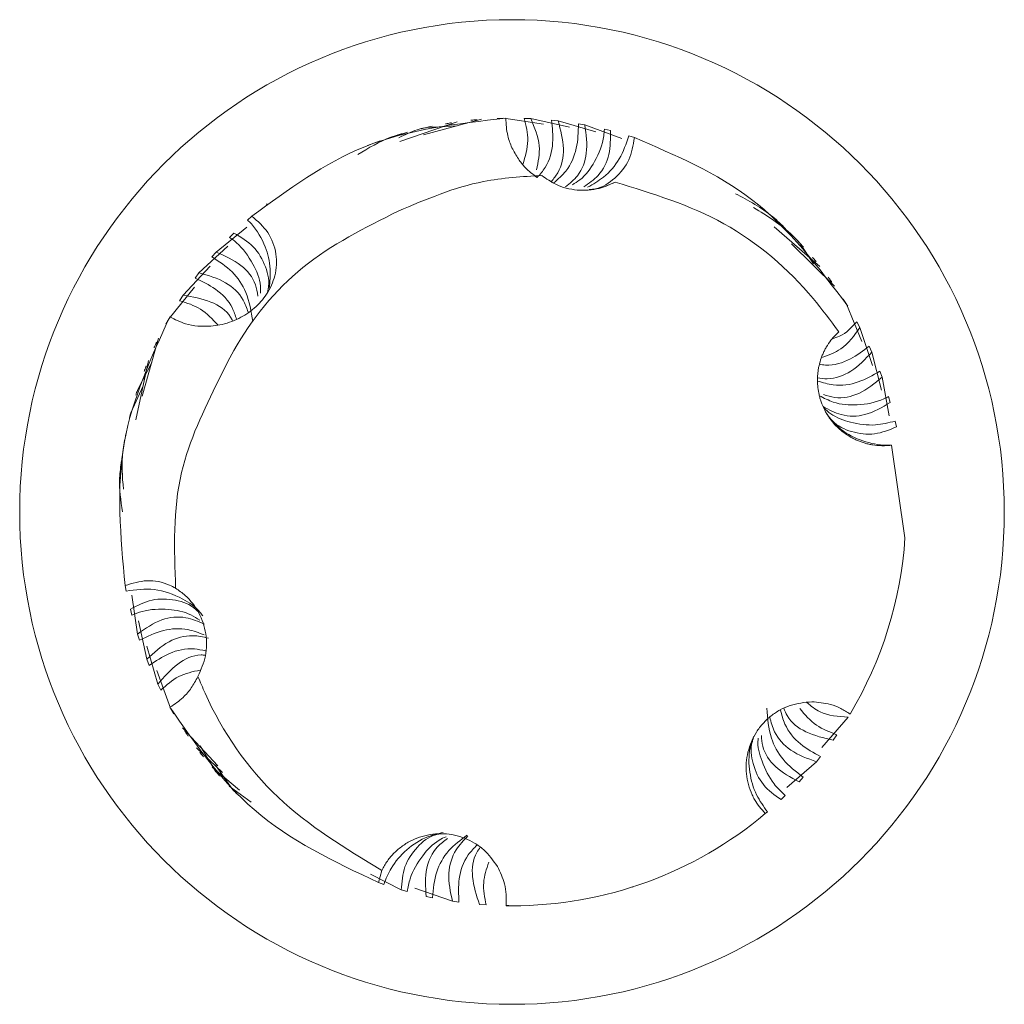
# Model space of a CAD drawing. Units: millimetres. Extents: x -1515 to 2827, y -1455 to 4163.
# Drawn here: x -889 to -881, y 945 to 953 of the extents above; entities that cross this region are included whole.
import ezdxf

# ---------------------------------------------------------------- set-up
doc = ezdxf.new("R2010")
doc.units = ezdxf.units.MM

msp = doc.modelspace()

# ---------------------------------------------------------------- linework, layer by layer
at = {"color": 7, "linetype": 'Continuous', "lineweight": 15}
for p, q in [((-885.585, 951.8724), (-885.1418, 951.9911)), ((-885.0226, 951.9979), (-884.9736, 951.9993)), ((-884.9736, 951.9993), (-884.6693, 951.954)), ((-884.817, 951.9986), (-884.7672, 951.9966)), ((-884.7672, 951.9966), (-884.4717, 951.9315)), ((-884.6093, 951.9849), (-884.5597, 951.9794)), ((-884.5597, 951.9794), (-884.2724, 951.8949)), ((-885.7638, 951.8234), (-885.3272, 951.9709)), ((-885.5578, 951.9293), (-885.3273, 951.9405)), ((-884.404, 951.957), (-884.3556, 951.9483)), ((-884.3556, 951.9483), (-884.0748, 951.8442)), ((-884.2061, 951.9162), (-884.1602, 951.9047)), ((-886.0109, 951.7909), (-885.9143, 951.827)), ((-884.0205, 951.865), (-883.9784, 951.8515)), ((-886.7799, 951.3462), (-886.7758, 951.3405)), ((-886.9239, 951.2239), (-886.8913, 951.253)), ((-887.1642, 950.98), (-886.9312, 951.1688)), ((-882.9146, 951.1716), (-882.5653, 950.871)), ((-887.061, 951.0916), (-887.028, 951.125)), ((-887.2946, 950.8209), (-887.0754, 951.0249)), ((-882.7814, 951.0427), (-882.4532, 950.7212)), ((-882.7184, 951.0483), (-882.6141, 950.8899)), ((-887.1962, 950.943), (-887.1642, 950.98)), ((-887.4151, 950.6511), (-887.2087, 950.8719)), ((-887.3245, 950.781), (-887.2946, 950.8209)), ((-887.5229, 950.4746), (-887.3292, 950.7128)), ((-887.4422, 950.6093), (-887.4151, 950.6511)), ((-882.3883, 950.6245), (-882.3866, 950.6219)), ((-882.3866, 950.6219), (-882.3622, 950.5833)), ((-882.3622, 950.5833), (-882.2458, 950.2976)), ((-887.5467, 950.4317), (-887.5229, 950.4746)), ((-882.2833, 950.4487), (-882.2597, 950.405)), ((-882.2597, 950.405), (-882.1647, 950.1167)), ((-887.7262, 949.8818), (-887.603, 950.3229)), ((-882.1894, 950.2634), (-882.1687, 950.2179)), ((-882.1687, 950.2179), (-882.0947, 949.9271)), ((-887.7752, 949.7029), (-887.6797, 950.1535)), ((-887.7613, 949.9341), (-887.6535, 950.1383)), ((-882.1085, 950.0722), (-882.0913, 950.026)), ((-882.0913, 950.026), (-882.0376, 949.7313)), ((-887.814, 949.7544), (-887.721, 949.9608)), ((-882.0423, 949.88), (-882.0287, 949.8344)), ((-881.9914, 949.6924), (-881.9814, 949.6488)), ((-882.0193, 949.5091), (-881.9169, 948.8022)), ((-887.8576, 948.44), (-887.8493, 948.3978)), ((-881.9768, 948.3725), (-881.9754, 948.3787)), ((-887.7627, 948.0702), (-887.8064, 948.3676)), ((-887.8058, 948.2147), (-887.8176, 948.2595)), ((-887.6926, 947.8778), (-887.7563, 948.1703)), ((-887.7472, 948.0241), (-887.7627, 948.0702)), ((-887.6081, 947.6877), (-887.6926, 947.9772)), ((-887.6736, 947.8317), (-887.6926, 947.8778)), ((-887.5111, 947.5046), (-887.6168, 947.7916)), ((-887.3039, 947.7449), (-887.3028, 947.7472)), ((-887.5859, 947.643), (-887.6081, 947.6877)), ((-887.4862, 947.4621), (-887.5111, 947.5046)), ((-882.35, 947.4365), (-882.5501, 947.207)), ((-887.4194, 947.3554), (-887.1502, 947.0659)), ((-882.4359, 947.3039), (-882.4645, 947.2629)), ((-887.3129, 947.2034), (-887.1149, 947.0152)), ((-887.1657, 947.0218), (-887.2867, 947.2186)), ((-882.5593, 947.1366), (-882.5904, 947.098)), ((-887.195, 947.0556), (-886.9855, 946.8804)), ((-887.0374, 946.8844), (-887.1686, 947.0706)), ((-882.5904, 947.098), (-882.8163, 946.9018)), ((-882.6916, 946.9808), (-882.7242, 946.9455)), ((-887.0644, 946.9119), (-886.8974, 946.7896)), ((-882.8284, 946.84), (-882.8613, 946.8088)), ((-882.9644, 946.7167), (-882.9816, 946.7023)), ((-885.9892, 946.2403), (-885.7534, 946.1209)), ((-885.902, 946.2703), (-885.9268, 946.1775)), ((-885.9268, 946.1775), (-885.8869, 946.1634)), ((-885.6507, 946.1359), (-885.3638, 946.0345)), ((-883.987, 946.1456), (-883.9937, 946.1435)), ((-885.7093, 946.1083), (-885.7534, 946.1209)), ((-885.517, 946.062), (-885.5642, 946.0721)), ((-885.3147, 946.0274), (-885.3638, 946.0345)), ((-885.1076, 946.0065), (-885.1574, 946.0102)), ((-884.9104, 946), (-884.9554, 946.0043)), ((-884.9554, 946.0003), (-884.9554, 946.0043)), ((-884.9554, 946.0003), (-884.9104, 946)), ((-884.9104, 946), (-884.9499, 946.0002))]:
    msp.add_line(p, q, dxfattribs=at)
msp.add_circle((-884.9104, 949), 3.75, dxfattribs=at)
for start, end in [(329.13241, 356.21929), (270, 310.01164)]:
    msp.add_arc((-884.9104, 949), 3, start, end, dxfattribs=at)
for points, knots in [([(-886.8913, 951.253), (-886.6155, 951.4557), (-886.0396, 951.8787), (-885.3282, 951.9582), (-884.9576, 951.9996)], [0, 0, 0, 0, 0.47905, 1, 1, 1, 1]), ([(-885.2227, 951.9837), (-885.2203, 951.9839), (-885.2128, 951.9847), (-885.1971, 951.9863), (-885.1837, 951.9875), (-885.1753, 951.9883)], [0, 0, 0, 0, 0.1572606, 0.4719096, 1, 1, 1, 1]), ([(-884.8619, 951.6892), (-884.8792, 951.7174), (-884.9137, 951.7736), (-884.9508, 951.8782), (-884.9551, 951.9547), (-884.9576, 951.9996)], [0, 0, 0, 0, 0.291858, 0.583735, 1, 1, 1, 1]), ([(-884.8277, 951.6465), (-884.8096, 951.7077), (-884.7749, 951.825), (-884.8034, 951.9424), (-884.817, 951.9986)], [0, 0, 0, 0, 0.5220119, 1, 1, 1, 1]), ([(-884.7672, 951.9966), (-884.7379, 951.9276), (-884.6833, 951.799), (-884.711, 951.6676), (-884.7239, 951.6067)], [0, 0, 0, 0, 0.536842, 1, 1, 1, 1]), ([(-884.7179, 951.5476), (-884.6966, 951.5725), (-884.6307, 951.6497), (-884.5896, 951.8051), (-884.603, 951.927), (-884.6093, 951.9849)], [0, 0, 0, 0, 0.200549, 0.620921, 1, 1, 1, 1]), ([(-884.5597, 951.9794), (-884.54, 951.9089), (-884.5031, 951.7762), (-884.5356, 951.6109), (-884.593, 951.5391), (-884.6104, 951.5175)], [0, 0, 0, 0, 0.441889, 0.831651, 1, 1, 1, 1]), ([(-885.7716, 951.851), (-885.7259, 951.8738), (-885.6443, 951.9147), (-885.5546, 951.9311), (-885.5151, 951.9384)], [0, 0, 0, 0, 0.558984, 1, 1, 1, 1]), ([(-885.6018, 951.9192), (-885.5986, 951.92), (-885.5898, 951.9221), (-885.5751, 951.9254), (-885.5636, 951.928), (-885.5578, 951.9293)], [0, 0, 0, 0, 0.21648, 0.608286, 1, 1, 1, 1]), ([(-885.4159, 951.9571), (-885.4123, 951.9577), (-885.403, 951.9593), (-885.3878, 951.9618), (-885.3761, 951.9636), (-885.3702, 951.9646)], [0, 0, 0, 0, 0.233535, 0.616818, 1, 1, 1, 1]), ([(-884.592, 951.5061), (-884.5595, 951.5352), (-884.4766, 951.6094), (-884.4085, 951.7692), (-884.4055, 951.8943), (-884.404, 951.957)], [0, 0, 0, 0, 0.244614, 0.621971, 1, 1, 1, 1]), ([(-884.3556, 951.9483), (-884.3455, 951.8761), (-884.3265, 951.7415), (-884.3881, 951.5713), (-884.4696, 951.5031), (-884.5018, 951.4762)], [0, 0, 0, 0, 0.411422, 0.767867, 1, 1, 1, 1]), ([(-884.4498, 951.4928), (-884.4308, 951.5044), (-884.3572, 951.5494), (-884.2689, 951.6773), (-884.215, 951.8135), (-884.2075, 951.8991), (-884.2061, 951.9162)], [0, 0, 0, 0, 0.122941, 0.476965, 0.895894, 1, 1, 1, 1]), ([(-884.1602, 951.9047), (-884.16, 951.8437), (-884.1596, 951.7217), (-884.2338, 951.5664), (-884.3244, 951.5039), (-884.363, 951.4773)], [0, 0, 0, 0, 0.364293, 0.72943, 1, 1, 1, 1]), ([(-886.085, 951.7229), (-886.0031, 951.7726), (-885.8832, 951.8454), (-885.7484, 951.8813), (-885.7056, 951.8927)], [0, 0, 0, 0, 0.6830147, 1, 1, 1, 1]), ([(-885.7813, 951.8708), (-885.7799, 951.8712), (-885.7755, 951.8726), (-885.7663, 951.8753), (-885.7535, 951.8791), (-885.7437, 951.882), (-885.7387, 951.8834)], [0, 0, 0, 0, 0.102134, 0.306428, 0.653273, 1, 1, 1, 1]), ([(-884.3342, 951.4734), (-884.2926, 951.4975), (-884.195, 951.5539), (-884.0808, 951.6883), (-884.0411, 951.8048), (-884.0205, 951.865)], [0, 0, 0, 0, 0.264357, 0.619752, 1, 1, 1, 1]), ([(-883.9784, 951.8515), (-883.9881, 951.7932), (-884.0075, 951.6764), (-884.1165, 951.5414), (-884.2305, 951.4651), (-884.306, 951.4578), (-884.3219, 951.4562)], [0, 0, 0, 0, 0.316166, 0.63323, 0.923085, 1, 1, 1, 1]), ([(-883.9784, 951.8515), (-883.6635, 951.7171), (-883.0065, 951.4367), (-882.5762, 950.8647), (-882.3521, 950.5668)], [0, 0, 0, 0, 0.479233, 1, 1, 1, 1]), ([(-884.7179, 951.5476), (-884.7505, 951.5718), (-884.8065, 951.6135), (-884.8456, 951.6669), (-884.8619, 951.6892)], [0, 0, 0, 0, 0.582411, 1, 1, 1, 1]), ([(-885.7776, 951.2914), (-885.5644, 951.3824), (-885.2128, 951.5325), (-884.8328, 951.5544), (-884.6834, 951.563)], [0, 0, 0, 0, 0.606675, 1, 1, 1, 1]), ([(-884.6834, 951.563), (-884.6485, 951.5386), (-884.5676, 951.4821), (-884.4144, 951.444), (-884.256, 951.4533), (-884.1653, 951.4947), (-884.1258, 951.5127)], [0, 0, 0, 0, 0.214079, 0.497718, 0.78135, 1, 1, 1, 1]), ([(-884.2535, 951.4648), (-884.2335, 951.4701), (-884.1886, 951.482), (-884.1482, 951.5018), (-884.1258, 951.5127)], [0, 0, 0, 0, 0.446881, 1, 1, 1, 1]), ([(-884.1258, 951.5127), (-883.8403, 951.426), (-883.2694, 951.2527), (-882.7243, 950.7813), (-882.4848, 950.4589), (-882.4215, 950.3736)], [0, 0, 0, 0, 0.423955, 0.84772, 1, 1, 1, 1]), ([(-883.2085, 951.4245), (-883.1093, 951.372), (-882.9704, 951.2985), (-882.8585, 951.1894), (-882.8266, 951.1582)], [0, 0, 0, 0, 0.714435, 1, 1, 1, 1]), ([(-883.0702, 951.3192), (-882.9655, 951.2544), (-882.826, 951.1681), (-882.7167, 951.047), (-882.6894, 951.0168)], [0, 0, 0, 0, 0.749919, 1, 1, 1, 1]), ([(-883.0437, 951.3485), (-883.0342, 951.3409), (-883.0154, 951.3258), (-882.9968, 951.3105), (-882.9876, 951.3028)], [0, 0, 0, 0, 0.4999782, 1, 1, 1, 1]), ([(-886.8913, 951.253), (-886.8474, 951.2144), (-886.7596, 951.1371), (-886.6988, 950.9732), (-886.7054, 950.8054), (-886.7702, 950.6596), (-886.8698, 950.5476), (-886.9942, 950.4666), (-887.1099, 950.4267), (-887.1816, 950.4185), (-887.2046, 950.4158)], [0, 0, 0, 0, 0.158616, 0.317692, 0.462678, 0.587591, 0.70023, 0.813795, 0.940269, 1, 1, 1, 1]), ([(-887.1439, 950.007), (-887.1071, 950.0819), (-886.9496, 950.4026), (-886.5322, 950.9149), (-886.0312, 951.1649), (-885.7776, 951.2914)], [0, 0, 0, 0, 0.130653, 0.560014, 1, 1, 1, 1]), ([(-886.7591, 950.7055), (-886.7543, 950.7543), (-886.7436, 950.8643), (-886.7876, 951.0355), (-886.8581, 951.1561), (-886.9144, 951.2141), (-886.9239, 951.2239)], [0, 0, 0, 0, 0.244674, 0.551702, 0.924219, 1, 1, 1, 1]), ([(-882.8822, 951.2105), (-882.8814, 951.2098), (-882.8774, 951.2062), (-882.87, 951.1992), (-882.86, 951.19), (-882.8532, 951.1836), (-882.8498, 951.1803)], [0, 0, 0, 0, 0.0734675, 0.3671879, 0.683579, 1, 1, 1, 1]), ([(-886.826, 950.6675), (-886.8258, 950.6851), (-886.8253, 950.7656), (-886.8849, 950.9029), (-886.9717, 951.0247), (-887.0436, 951.0786), (-887.061, 951.0916)], [0, 0, 0, 0, 0.0976059, 0.448442, 0.8668985, 1, 1, 1, 1]), ([(-887.028, 951.125), (-886.9755, 951.0935), (-886.8704, 951.0305), (-886.7829, 950.8758), (-886.7529, 950.7454), (-886.7722, 950.6771), (-886.7749, 950.6676)], [0, 0, 0, 0, 0.325089, 0.650983, 0.951692, 1, 1, 1, 1]), ([(-882.7494, 951.0809), (-882.7473, 951.0787), (-882.7411, 951.0722), (-882.7307, 951.0614), (-882.7225, 951.0526), (-882.7184, 951.0483)], [0, 0, 0, 0, 0.204558, 0.602265, 1, 1, 1, 1]), ([(-886.8846, 950.4509), (-886.8972, 950.5272), (-886.9209, 950.6699), (-887.0357, 950.8407), (-887.1421, 950.9085), (-887.1962, 950.943)], [0, 0, 0, 0, 0.360958, 0.675597, 1, 1, 1, 1]), ([(-887.1642, 950.98), (-887.0977, 950.951), (-886.9737, 950.897), (-886.8658, 950.7666), (-886.851, 950.6742), (-886.8463, 950.6451)], [0, 0, 0, 0, 0.442477, 0.824581, 1, 1, 1, 1]), ([(-882.6226, 950.9407), (-882.6203, 950.9379), (-882.6142, 950.9307), (-882.6043, 950.9189), (-882.5968, 950.9098), (-882.5931, 950.9053)], [0, 0, 0, 0, 0.2352297, 0.6175333, 1, 1, 1, 1]), ([(-887.0082, 950.469), (-887.0178, 950.4975), (-887.0493, 950.591), (-887.1599, 950.7044), (-887.2713, 950.7562), (-887.3245, 950.781)], [0, 0, 0, 0, 0.186928, 0.61149, 1, 1, 1, 1]), ([(-887.2946, 950.8209), (-887.224, 950.8013), (-887.0913, 950.7644), (-886.964, 950.6461), (-886.931, 950.5539), (-886.9197, 950.5222)], [0, 0, 0, 0, 0.427139, 0.802899, 1, 1, 1, 1]), ([(-882.5019, 950.7887), (-882.5003, 950.7864), (-882.4953, 950.7797), (-882.4859, 950.7669), (-882.4783, 950.7564), (-882.474, 950.7504)], [0, 0, 0, 0, 0.177972, 0.533869, 1, 1, 1, 1]), ([(-887.4151, 950.6511), (-887.3433, 950.6389), (-887.2073, 950.6158), (-887.0779, 950.533), (-887.0442, 950.4669), (-887.0397, 950.4582)], [0, 0, 0, 0, 0.493232, 0.933445, 1, 1, 1, 1]), ([(-887.1496, 950.4235), (-887.1916, 950.4688), (-887.2733, 950.5571), (-887.3869, 950.5922), (-887.4422, 950.6093)], [0, 0, 0, 0, 0.512876, 1, 1, 1, 1]), ([(-887.5167, 950.4856), (-887.6596, 950.1745), (-887.9579, 949.5249), (-887.892, 948.8117), (-887.8576, 948.44)], [0, 0, 0, 0, 0.478927, 1, 1, 1, 1]), ([(-887.2046, 950.4158), (-887.2376, 950.415), (-887.3034, 950.4133), (-887.4106, 950.4331), (-887.4777, 950.4663), (-887.5167, 950.4856)], [0, 0, 0, 0, 0.295602, 0.591124, 1, 1, 1, 1]), ([(-882.2597, 950.405), (-882.3037, 950.344), (-882.3815, 950.2362), (-882.5015, 950.194), (-882.5536, 950.1757)], [0, 0, 0, 0, 0.5658882, 1, 1, 1, 1]), ([(-882.4719, 950.3195), (-882.4523, 950.3254), (-882.3773, 950.348), (-882.3233, 950.4059), (-882.2833, 950.4487)], [0, 0, 0, 0, 0.261217, 1, 1, 1, 1]), ([(-882.4215, 950.3736), (-882.432, 950.3635), (-882.453, 950.3432), (-882.4858, 950.3041), (-882.5052, 950.2733), (-882.5167, 950.255)], [0, 0, 0, 0, 0.287068, 0.574139, 1, 1, 1, 1]), ([(-887.6369, 950.2515), (-887.636, 950.2534), (-887.6316, 950.2631), (-887.6248, 950.2775), (-887.6188, 950.29), (-887.6165, 950.2949)], [0, 0, 0, 0, 0.133349, 0.666303, 1, 1, 1, 1]), ([(-882.5167, 950.255), (-882.5216, 950.2462), (-882.5314, 950.2285), (-882.544, 950.201), (-882.5587, 950.1634), (-882.57, 950.1245), (-882.5776, 950.0849), (-882.5815, 950.0549), (-882.5836, 950.0247), (-882.5839, 949.9945), (-882.5818, 949.9542), (-882.5761, 949.9141), (-882.5668, 949.8748), (-882.558, 949.8459), (-882.5441, 949.808), (-882.5266, 949.7715), (-882.5061, 949.7368), (-882.4834, 949.7034), (-882.4577, 949.6721), (-882.4294, 949.6433), (-882.4069, 949.6231), (-882.3753, 949.5979), (-882.3415, 949.5758), (-882.3059, 949.5567), (-882.2784, 949.5441), (-882.2502, 949.5332), (-882.2214, 949.524), (-882.1921, 949.5165), (-882.1524, 949.509), (-882.1121, 949.505), (-882.0731, 949.5049), (-882.0455, 949.5061), (-882.028, 949.5081), (-882.0193, 949.5091)], [0, 0, 0, 0, 0.027215, 0.054418, 0.08162, 0.136109, 0.163308, 0.190513, 0.217715, 0.244932, 0.27213, 0.326601, 0.353829, 0.381028, 0.40824, 0.462715, 0.489934, 0.517124, 0.571604, 0.598803, 0.626021, 0.653232, 0.7077, 0.734907, 0.762119, 0.789327, 0.816526, 0.843736, 0.870946, 0.925423, 0.952639, 0.976278, 1, 1, 1, 1]), ([(-882.5685, 950.125), (-882.5531, 950.1228), (-882.4701, 950.1106), (-882.3327, 950.1549), (-882.2354, 950.2286), (-882.1894, 950.2634)], [0, 0, 0, 0, 0.107183, 0.577754, 1, 1, 1, 1]), ([(-882.1687, 950.2179), (-882.219, 950.1646), (-882.3137, 950.0643), (-882.4697, 950.0065), (-882.5583, 950.0178), (-882.5834, 950.021)], [0, 0, 0, 0, 0.448182, 0.844253, 1, 1, 1, 1]), ([(-887.7127, 950.0709), (-887.7114, 950.0743), (-887.708, 950.0831), (-887.7024, 950.0976), (-887.698, 950.1087), (-887.6958, 950.1143)], [0, 0, 0, 0, 0.228865, 0.614417, 1, 1, 1, 1]), ([(-882.5836, 949.9974), (-882.5436, 949.9854), (-882.4389, 949.954), (-882.2698, 949.9791), (-882.1619, 950.0414), (-882.1085, 950.0722)], [0, 0, 0, 0, 0.237216, 0.622176, 1, 1, 1, 1]), ([(-882.0913, 950.026), (-882.1476, 949.98), (-882.253, 949.894), (-882.4192, 949.8569), (-882.509, 949.8859), (-882.5378, 949.8952)], [0, 0, 0, 0, 0.439085, 0.82068, 1, 1, 1, 1]), ([(-887.4729, 948.4195), (-887.4832, 948.719), (-887.5024, 949.2766), (-887.2573, 949.7759), (-887.1439, 950.007)], [0, 0, 0, 0, 0.537118, 1, 1, 1, 1]), ([(-887.775, 949.8909), (-887.774, 949.8942), (-887.7713, 949.903), (-887.7667, 949.9174), (-887.7631, 949.9285), (-887.7613, 949.9341)], [0, 0, 0, 0, 0.2256748, 0.6128838, 1, 1, 1, 1]), ([(-882.5691, 949.8859), (-882.5341, 949.8677), (-882.4414, 949.8196), (-882.2694, 949.8082), (-882.128, 949.8366), (-882.0542, 949.874), (-882.0423, 949.88)], [0, 0, 0, 0, 0.201611, 0.533988, 0.92488, 1, 1, 1, 1]), ([(-882.0287, 949.8344), (-882.0911, 949.7973), (-882.2065, 949.7286), (-882.3946, 949.7242), (-882.4957, 949.7791), (-882.5405, 949.8034)], [0, 0, 0, 0, 0.396093, 0.732765, 1, 1, 1, 1]), ([(-887.8248, 949.7113), (-887.8244, 949.7131), (-887.8221, 949.7224), (-887.8185, 949.7367), (-887.8153, 949.7493), (-887.814, 949.7544)], [0, 0, 0, 0, 0.128355, 0.641508, 1, 1, 1, 1]), ([(-882.5353, 949.7924), (-882.5181, 949.7771), (-882.4577, 949.7232), (-882.3209, 949.6755), (-882.1519, 949.6519), (-882.0415, 949.6798), (-881.9914, 949.6924)], [0, 0, 0, 0, 0.109835, 0.387058, 0.722202, 1, 1, 1, 1]), ([(-881.9814, 949.6488), (-882.0364, 949.6262), (-882.1468, 949.5809), (-882.3202, 949.6021), (-882.4493, 949.6626), (-882.4981, 949.7284), (-882.5109, 949.7456)], [0, 0, 0, 0, 0.3079872, 0.6167929, 0.899625, 1, 1, 1, 1]), ([(-882.49, 949.7159), (-882.468, 949.691), (-882.4021, 949.6165), (-882.2594, 949.5415), (-882.1202, 949.5086), (-882.04, 949.509), (-882.0193, 949.5091)], [0, 0, 0, 0, 0.175219, 0.523038, 0.876865, 1, 1, 1, 1]), ([(-887.8706, 949.1737), (-887.8782, 949.2696), (-887.8894, 949.4113), (-887.8603, 949.5498), (-887.8509, 949.5945)], [0, 0, 0, 0, 0.676831, 1, 1, 1, 1]), ([(-887.8779, 949.001), (-887.8904, 949.0867), (-887.9095, 949.2172), (-887.891, 949.3471), (-887.8847, 949.3918)], [0, 0, 0, 0, 0.656603, 1, 1, 1, 1]), ([(-887.8576, 948.44), (-887.8023, 948.4567), (-887.6913, 948.4902), (-887.5562, 948.4638), (-887.4882, 948.4277), (-887.4729, 948.4195)], [0, 0, 0, 0, 0.435909, 0.873065, 1, 1, 1, 1]), ([(-887.8493, 948.3978), (-887.7781, 948.4074), (-887.6337, 948.4267), (-887.439, 948.3559), (-887.3127, 948.2737), (-887.2732, 948.2173), (-887.2666, 948.208)], [0, 0, 0, 0, 0.348332, 0.706674, 0.95121, 1, 1, 1, 1]), ([(-887.3028, 947.7472), (-887.2797, 947.7988), (-887.2336, 947.9019), (-887.2342, 948.0747), (-887.2883, 948.2359), (-887.3769, 948.3522), (-887.4478, 948.402), (-887.4729, 948.4195)], [0, 0, 0, 0, 0.220031, 0.44006, 0.66006, 0.880091, 1, 1, 1, 1]), ([(-887.8176, 948.2595), (-887.7635, 948.2876), (-887.6553, 948.3438), (-887.4791, 948.3365), (-887.3543, 948.2965), (-887.3088, 948.2465), (-887.3042, 948.2415)], [0, 0, 0, 0, 0.330056, 0.66097, 0.966007, 1, 1, 1, 1]), ([(-887.2885, 948.1757), (-887.3107, 948.1902), (-887.3848, 948.2388), (-887.5383, 948.2659), (-887.6918, 948.2584), (-887.7801, 948.2246), (-887.8058, 948.2147)], [0, 0, 0, 0, 0.1367087, 0.4573311, 0.8419913, 1, 1, 1, 1]), ([(-887.7627, 948.0702), (-887.7032, 948.1123), (-887.5926, 948.1905), (-887.405, 948.2115), (-887.2993, 948.1654), (-887.2527, 948.145)], [0, 0, 0, 0, 0.393637, 0.73224, 1, 1, 1, 1]), ([(-887.2561, 948.0641), (-887.2968, 948.0798), (-887.3996, 948.1193), (-887.5743, 948.1072), (-887.6884, 948.0524), (-887.7472, 948.0241)], [0, 0, 0, 0, 0.241106, 0.608505, 1, 1, 1, 1]), ([(-887.6926, 947.8778), (-887.6393, 947.9281), (-887.5392, 948.0225), (-887.3649, 948.0699), (-887.262, 948.048), (-887.2218, 948.0395)], [0, 0, 0, 0, 0.410104, 0.769717, 1, 1, 1, 1]), ([(-887.2448, 947.942), (-887.2732, 947.9482), (-887.3683, 947.9692), (-887.5221, 947.9332), (-887.6243, 947.8647), (-887.6736, 947.8317)], [0, 0, 0, 0, 0.181497, 0.605879, 1, 1, 1, 1]), ([(-887.6081, 947.6877), (-887.5607, 947.743), (-887.471, 947.8476), (-887.332, 947.9159), (-887.2565, 947.9102), (-887.2452, 947.9093)], [0, 0, 0, 0, 0.488595, 0.923532, 1, 1, 1, 1]), ([(-887.2854, 947.7959), (-887.3424, 947.7837), (-887.4568, 947.7592), (-887.5428, 947.6818), (-887.5859, 947.643)], [0, 0, 0, 0, 0.498284, 1, 1, 1, 1]), ([(-887.3039, 947.7449), (-887.3196, 947.716), (-887.3509, 947.6583), (-887.4206, 947.5768), (-887.481, 947.5358), (-887.5156, 947.5124)], [0, 0, 0, 0, 0.300033, 0.599995, 1, 1, 1, 1]), ([(-885.902, 946.2703), (-886.1801, 946.438), (-886.7365, 946.7737), (-887.1428, 947.3641), (-887.2849, 947.7044), (-887.3028, 947.7472)], [0, 0, 0, 0, 0.466071, 0.932765, 1, 1, 1, 1]), ([(-882.6267, 947.5545), (-882.683, 947.5492), (-882.7671, 947.5413), (-882.8691, 947.4943), (-882.9386, 947.4483), (-882.9995, 947.3912), (-883.0501, 947.3249), (-883.0889, 947.2511), (-883.1151, 947.1719), (-883.1278, 947.0894), (-883.1267, 947.006), (-883.1118, 946.9239), (-883.0881, 946.8587), (-883.0493, 946.7813), (-883.0109, 946.7365), (-882.9816, 946.7023)], [0, 0, 0, 0, 0.142997, 0.213716, 0.284441, 0.35516, 0.425893, 0.496625, 0.567334, 0.638061, 0.708786, 0.779528, 0.850254, 0.885513, 1, 1, 1, 1]), ([(-882.3353, 947.4608), (-882.3586, 947.4758), (-882.4052, 947.5058), (-882.5025, 947.5442), (-882.5785, 947.5505), (-882.6267, 947.5545)], [0, 0, 0, 0, 0.267538, 0.535076, 1, 1, 1, 1]), ([(-887.5156, 947.5124), (-887.3205, 947.2311), (-886.9128, 946.6433), (-886.2648, 946.3371), (-885.9268, 946.1775)], [0, 0, 0, 0, 0.478488, 1, 1, 1, 1]), ([(-882.9696, 947.5047), (-882.9632, 947.4268), (-882.9513, 947.2834), (-882.8494, 947.1002), (-882.7465, 947.0224), (-882.6916, 946.9808)], [0, 0, 0, 0, 0.3563884, 0.6565755, 1, 1, 1, 1]), ([(-882.8658, 947.4935), (-882.856, 947.4563), (-882.829, 947.3534), (-882.7214, 947.2252), (-882.6126, 947.1657), (-882.5593, 947.1366)], [0, 0, 0, 0, 0.223837, 0.619949, 1, 1, 1, 1]), ([(-882.4645, 947.2629), (-882.5357, 947.2787), (-882.6702, 947.3084), (-882.8003, 947.4069), (-882.8324, 947.4858), (-882.8402, 947.5049)], [0, 0, 0, 0, 0.460845, 0.86934, 1, 1, 1, 1]), ([(-882.7185, 947.5031), (-882.6793, 947.4565), (-882.6019, 947.3647), (-882.4907, 947.324), (-882.4359, 947.3039)], [0, 0, 0, 0, 0.506818, 1, 1, 1, 1]), ([(-882.35, 947.4365), (-882.4254, 947.4421), (-882.5443, 947.4509), (-882.6324, 947.522), (-882.6646, 947.5481)], [0, 0, 0, 0, 0.633936, 1, 1, 1, 1]), ([(-882.5904, 947.098), (-882.6594, 947.122), (-882.7887, 947.167), (-882.9096, 947.2988), (-882.9369, 947.3988), (-882.9473, 947.437)], [0, 0, 0, 0, 0.41472, 0.77644, 1, 1, 1, 1]), ([(-887.3766, 947.2919), (-887.3776, 947.2933), (-887.3824, 947.3002), (-887.3914, 947.3134), (-887.3995, 947.3253), (-887.4037, 947.3316)], [0, 0, 0, 0, 0.105699, 0.528521, 1, 1, 1, 1]), ([(-883.0691, 947.292), (-883.0791, 947.2629), (-883.1105, 947.1719), (-883.1055, 947.0144), (-883.0588, 946.847), (-882.9944, 946.7581), (-882.9644, 946.7167)], [0, 0, 0, 0, 0.1397178, 0.4361996, 0.7378159, 1, 1, 1, 1]), ([(-882.8613, 946.8088), (-882.91, 946.844), (-883.0074, 946.9145), (-883.0793, 947.0738), (-883.0985, 947.2044), (-883.0739, 947.2692), (-883.0708, 947.2776)], [0, 0, 0, 0, 0.326946, 0.654815, 0.955315, 1, 1, 1, 1]), ([(-883.0356, 947.2764), (-883.0359, 947.2738), (-883.0432, 947.2125), (-883.0054, 947.0888), (-882.936, 946.9414), (-882.8587, 946.8686), (-882.8284, 946.84)], [0, 0, 0, 0, 0.014331, 0.343957, 0.742838, 1, 1, 1, 1]), ([(-882.7242, 946.9455), (-882.788, 946.9795), (-882.9063, 947.0423), (-883.0018, 947.1795), (-883.0089, 947.271), (-883.011, 947.2988)], [0, 0, 0, 0, 0.44931, 0.832933, 1, 1, 1, 1]), ([(-887.2593, 947.1338), (-887.2614, 947.1365), (-887.2673, 947.1439), (-887.2769, 947.1562), (-887.2843, 947.1658), (-887.2881, 947.1706)], [0, 0, 0, 0, 0.220868, 0.610411, 1, 1, 1, 1]), ([(-887.1355, 946.9878), (-887.1378, 946.9904), (-887.1441, 946.9973), (-887.1542, 947.0086), (-887.1619, 947.0174), (-887.1657, 947.0218)], [0, 0, 0, 0, 0.231785, 0.615869, 1, 1, 1, 1]), ([(-887.0057, 946.853), (-887.0073, 946.8546), (-887.0122, 946.8593), (-887.0198, 946.8669), (-887.0288, 946.8758), (-887.0345, 946.8815), (-887.0374, 946.8844)], [0, 0, 0, 0, 0.15146, 0.454266, 0.727133, 1, 1, 1, 1]), ([(-885.0204, 946.2996), (-885.0531, 946.3456), (-885.102, 946.4145), (-885.1938, 946.4793), (-885.2683, 946.5166), (-885.3482, 946.5407), (-885.4309, 946.5514), (-885.5143, 946.5482), (-885.5959, 946.5312), (-885.6737, 946.501), (-885.7454, 946.4583), (-885.8082, 946.4048), (-885.8622, 946.3422), (-885.8886, 946.2945), (-885.902, 946.2703)], [0, 0, 0, 0, 0.155655, 0.232638, 0.309638, 0.386632, 0.463625, 0.540609, 0.617609, 0.694592, 0.77159, 0.848578, 0.923282, 1, 1, 1, 1]), ([(-885.4359, 946.5592), (-885.4749, 946.5499), (-885.5792, 946.5253), (-885.7189, 946.4306), (-885.8308, 946.3025), (-885.8701, 946.2051), (-885.8869, 946.1634)], [0, 0, 0, 0, 0.177091, 0.473497, 0.774837, 1, 1, 1, 1]), ([(-885.7534, 946.1209), (-885.749, 946.1812), (-885.7401, 946.302), (-885.6419, 946.4477), (-885.5403, 946.5331), (-885.4713, 946.546), (-885.462, 946.5478)], [0, 0, 0, 0, 0.325999, 0.652784, 0.953421, 1, 1, 1, 1]), ([(-885.4123, 946.5269), (-885.4304, 946.5186), (-885.5039, 946.485), (-885.6032, 946.3755), (-885.6835, 946.2394), (-885.7028, 946.1416), (-885.7093, 946.1083)], [0, 0, 0, 0, 0.103749, 0.421166, 0.803455, 1, 1, 1, 1]), ([(-885.5642, 946.0721), (-885.5688, 946.1445), (-885.5772, 946.2788), (-885.5071, 946.4362), (-885.428, 946.493), (-885.4008, 946.5125)], [0, 0, 0, 0, 0.434116, 0.806156, 1, 1, 1, 1]), ([(-885.2541, 946.5382), (-885.3033, 946.5014), (-885.4055, 946.4249), (-885.4977, 946.2557), (-885.5104, 946.1286), (-885.517, 946.062)], [0, 0, 0, 0, 0.305967, 0.636494, 1, 1, 1, 1]), ([(-885.3638, 946.0345), (-885.3793, 946.1061), (-885.4083, 946.2404), (-885.3552, 946.4188), (-885.2785, 946.4993), (-885.246, 946.5334)], [0, 0, 0, 0, 0.397507, 0.745129, 1, 1, 1, 1]), ([(-885.1764, 946.4642), (-885.2002, 946.4394), (-885.2714, 946.3655), (-885.323, 946.2106), (-885.3174, 946.0872), (-885.3147, 946.0274)], [0, 0, 0, 0, 0.2062, 0.61545, 1, 1, 1, 1]), ([(-885.1574, 946.0102), (-885.1806, 946.0794), (-885.2242, 946.21), (-885.209, 946.3684), (-885.1615, 946.4335), (-885.152, 946.4465)], [0, 0, 0, 0, 0.473856, 0.895003, 1, 1, 1, 1]), ([(-885.0871, 946.3317), (-885.1045, 946.2803), (-885.1406, 946.1732), (-885.1189, 946.0635), (-885.1076, 946.0065)], [0, 0, 0, 0, 0.480106, 1, 1, 1, 1]), ([(-884.9554, 946.0043), (-884.9543, 946.0317), (-884.9521, 946.0864), (-884.9678, 946.1884), (-885, 946.2564), (-885.0204, 946.2996)], [0, 0, 0, 0, 0.26801, 0.535957, 1, 1, 1, 1])]:
    msp.add_open_spline(points, degree=3, knots=knots, dxfattribs=at)

doc.saveas('drawing.dxf')
